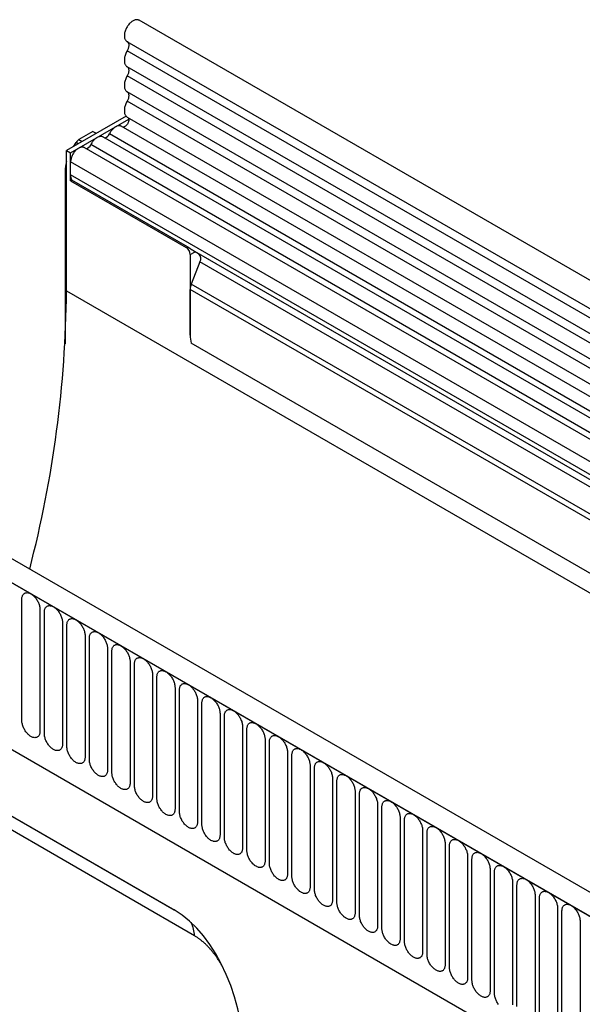
# Model space of a CAD drawing. Units: millimetres. Extents: x -910 to 964, y -458 to 849.
# Drawn here: x -828 to -730, y -21 to 150 of the extents above; entities that cross this region are included whole.
import ezdxf

# ---------------------------------------------------------------- set-up
doc = ezdxf.new("R2010")
doc.units = ezdxf.units.MM
doc.layers.add('132344', color=7, linetype='Continuous')

# ---------------------------------------------------------------- blocks, each defined once
blk = doc.blocks.new('1037928-M_004_ISO_view')
for p, q in [((535.69, -93.95), (-170, 313.44)), ((-172.13, 309.76), (533.57, -97.63)), ((533.62, -99.28), (-172.08, 308.11)), ((533.62, -102.05), (-172.08, 305.34)), ((533.62, -103.67), (-172.08, 303.72)), ((533.62, -106.44), (-172.08, 300.95)), ((533.62, -108.07), (-172.08, 299.32)), ((-172.27, 296.72), (-182.64, 290.73)), ((-181.93, 290.32), (-171.79, 296.17)), ((-172.06, 296.55), (533.63, -110.84)), ((-178.05, 294.04), (-180.48, 292.64)), ((-178.05, 294.04), (-177.46, 293.72)), ((532.18, -112.2), (-173.1, 294.95)), ((-181.35, 291.48), (-180.98, 292.11)), ((-180.62, 291.9), (-180.98, 292.11)), ((-180.48, 292.64), (-179.91, 292.31)), ((21.16, 179.07), (-176.33, 293.08)), ((22.33, 179.61), (-175.17, 293.62)), ((-182.64, 266.23), (-182.64, 290.73)), ((-182.64, 290.73), (-181.93, 290.32)), ((-181.93, 285.42), (-181.93, 290.32)), ((17.93, 177.21), (-179.57, 291.22)), ((19.1, 177.75), (-178.4, 291.76)), ((-181.93, 286.45), (-181.93, 288.72)), ((15.56, 174.71), (-181.93, 288.72)), ((-182.9, 287.1), (-182.9, 257.02)), ((-182.64, 286.95), (-182.9, 287.1)), ((15.56, 172.44), (-181.93, 286.45)), ((-181.93, 285.42), (-181.7, 285.56)), ((-181.93, 285.42), (-161.78, 273.79)), ((-161.54, 273.93), (-181.7, 285.56)), ((-161.78, 273.79), (-161.54, 273.93)), ((16.08, 171.29), (-160.65, 273.31)), ((-161.08, 272.56), (-160.21, 273.06)), ((-161.08, 272.56), (-161.08, 258.52)), ((-160.21, 273.06), (-159.55, 272.68)), ((17.09, 170.71), (-159.55, 272.68)), ((-159.38, 271.3), (-160.89, 267.41)), ((17.26, 169.33), (-159.38, 271.3)), ((-161.08, 258.52), (-161.08, 266.49)), ((502.9, -116.82), (-161.08, 266.49)), ((502.9, -115.78), (-160.89, 267.41)), ((-182.64, 266.23), (524.47, -141.97)), ((443.24, -147.32), (-262.45, 260.07)), ((441.03, -150.23), (-265.37, 257.56)), ((-265.02, 257.36), (440.67, -150.03)), ((502.74, -126), (-160.92, 257.12)), ((502.74, -126), (-160.92, 257.12)), ((-243.65, 215.9), (419.31, -166.82)), ((-243.65, 215.9), (419.31, -166.82)), ((-190.42, 191.23), (-190.42, 212.46)), ((-187.27, 210.64), (-187.27, 189.41)), ((-186.5, 188.97), (-186.5, 210.2)), ((-183.34, 208.37), (-183.34, 187.14)), ((-182.58, 186.7), (-182.58, 207.93)), ((-179.42, 206.11), (-179.42, 184.88)), ((-178.65, 184.43), (-178.65, 205.66)), ((-175.5, 203.84), (-175.5, 182.61)), ((-174.73, 182.17), (-174.73, 203.4)), ((-239.26, 201.76), (-163.86, 158.24)), ((-171.57, 201.58), (-171.57, 180.35)), ((-170.8, 179.9), (-170.8, 201.13)), ((-236.33, 200.07), (-163.77, 158.18)), ((-167.65, 199.31), (-167.65, 178.08)), ((-166.88, 177.64), (-166.88, 198.87)), ((-160.34, 153.73), (-234.68, 196.65)), ((-163.72, 197.05), (-163.72, 175.82)), ((-162.95, 175.37), (-162.95, 196.6)), ((-159.8, 194.78), (-159.8, 173.55)), ((-159.03, 173.11), (-159.03, 194.34)), ((-155.87, 192.51), (-155.87, 171.28)), ((-155.1, 170.84), (-155.1, 192.07)), ((-151.95, 190.25), (-151.95, 169.02)), ((-151.18, 168.58), (-151.18, 189.81)), ((-148.02, 187.98), (-148.02, 166.75)), ((-147.26, 166.31), (-147.26, 187.54)), ((-144.1, 185.72), (-144.1, 164.49)), ((-143.33, 164.04), (-143.33, 185.27)), ((-140.18, 183.45), (-140.18, 162.22)), ((-139.41, 161.78), (-139.41, 183.01)), ((-136.25, 181.19), (-136.25, 159.96)), ((-135.48, 159.51), (-135.48, 180.74)), ((-132.33, 178.92), (-132.33, 157.69)), ((-131.56, 157.25), (-131.56, 178.48)), ((-128.4, 176.66), (-128.4, 155.43)), ((-127.63, 154.98), (-127.63, 176.21)), ((-124.48, 174.39), (-124.48, 153.16)), ((-123.71, 152.72), (-123.71, 173.95)), ((-120.55, 172.12), (-120.55, 150.89)), ((-119.78, 150.45), (-119.78, 171.68)), ((-116.63, 169.86), (-116.63, 148.63)), ((-115.86, 148.19), (-115.86, 169.42)), ((-112.7, 167.59), (-112.7, 146.36)), ((-111.94, 145.92), (-111.94, 167.15)), ((-108.78, 165.33), (-108.78, 144.1)), ((-108.01, 143.65), (-108.01, 164.88)), ((-104.86, 163.06), (-104.86, 141.83)), ((-104.09, 141.39), (-104.09, 162.62)), ((-100.93, 160.8), (-100.93, 139.57)), ((-100.16, 139.12), (-100.16, 160.35)), ((-97.01, 158.53), (-97.01, 137.3)), ((-96.24, 136.86), (-96.24, 158.09)), ((-93.08, 156.27), (-93.08, 135.04))]:
    blk.add_line(p, q)
at = {"flags": 128}
for points in [[(-170, 313.44), (-170.07, 313.48), (-170.16, 313.51), (-170.26, 313.53), (-170.36, 313.54), (-170.47, 313.54), (-170.57, 313.52), (-170.69, 313.5), (-170.8, 313.46), (-170.91, 313.41), (-171.03, 313.35), (-171.15, 313.28), (-171.26, 313.2), (-171.38, 313.12), (-171.49, 313.02), (-171.6, 312.91), (-171.71, 312.8), (-171.81, 312.67), (-171.91, 312.55), (-172, 312.41), (-172.09, 312.27), (-172.17, 312.13), (-172.25, 311.98), (-172.32, 311.84), (-172.38, 311.69), (-172.43, 311.54), (-172.47, 311.39), (-172.51, 311.24), (-172.54, 311.09), (-172.55, 310.95), (-172.56, 310.81), (-172.56, 310.67), (-172.56, 310.54), (-172.54, 310.42), (-172.51, 310.31), (-172.48, 310.2), (-172.43, 310.1), (-172.38, 310.01), (-172.32, 309.93), (-172.25, 309.86), (-172.18, 309.8), (-172.13, 309.76)], [(-172.06, 309.72), (-172.03, 309.71), (-171.98, 309.65), (-171.93, 309.59), (-171.88, 309.52), (-171.85, 309.44), (-171.82, 309.36), (-171.8, 309.26), (-171.79, 309.16), (-171.79, 309.05), (-171.8, 308.94), (-171.81, 308.82), (-171.84, 308.71), (-171.87, 308.59), (-171.91, 308.46), (-171.96, 308.34), (-172.01, 308.22), (-172.08, 308.11)], [(-172.08, 308.11), (-172.16, 307.95), (-172.24, 307.79), (-172.31, 307.63), (-172.37, 307.47), (-172.43, 307.3), (-172.47, 307.14), (-172.51, 306.98), (-172.54, 306.82), (-172.55, 306.67), (-172.56, 306.51), (-172.56, 306.37), (-172.55, 306.23), (-172.54, 306.09), (-172.51, 305.97), (-172.47, 305.85), (-172.43, 305.74), (-172.37, 305.64), (-172.31, 305.55), (-172.24, 305.47), (-172.16, 305.4), (-172.08, 305.34)], [(-172.08, 305.34), (-172.01, 305.29), (-171.95, 305.24), (-171.9, 305.17), (-171.86, 305.09), (-171.83, 305), (-171.81, 304.91), (-171.79, 304.8), (-171.79, 304.69), (-171.79, 304.58), (-171.81, 304.46), (-171.83, 304.34), (-171.86, 304.21), (-171.9, 304.09), (-171.95, 303.96), (-172.01, 303.84), (-172.08, 303.72)], [(-172.08, 303.72), (-172.16, 303.56), (-172.24, 303.4), (-172.31, 303.24), (-172.37, 303.07), (-172.43, 302.91), (-172.47, 302.75), (-172.51, 302.59), (-172.54, 302.43), (-172.55, 302.27), (-172.56, 302.12), (-172.56, 301.98), (-172.55, 301.84), (-172.54, 301.7), (-172.51, 301.58), (-172.47, 301.46), (-172.43, 301.35), (-172.37, 301.25), (-172.31, 301.16), (-172.24, 301.07), (-172.16, 301.01), (-172.08, 300.95)], [(-172.08, 300.95), (-172.01, 300.9), (-171.95, 300.84), (-171.9, 300.77), (-171.86, 300.7), (-171.83, 300.61), (-171.81, 300.51), (-171.79, 300.41), (-171.79, 300.3), (-171.79, 300.19), (-171.81, 300.07), (-171.83, 299.94), (-171.86, 299.82), (-171.9, 299.69), (-171.95, 299.57), (-172.01, 299.44), (-172.08, 299.32)], [(-172.08, 299.32), (-172.16, 299.17), (-172.24, 299.01), (-172.31, 298.85), (-172.37, 298.69), (-172.42, 298.53), (-172.47, 298.37), (-172.51, 298.21), (-172.53, 298.05), (-172.55, 297.9), (-172.56, 297.75), (-172.56, 297.6), (-172.56, 297.46), (-172.54, 297.33), (-172.51, 297.2), (-172.48, 297.08), (-172.44, 296.97), (-172.38, 296.87), (-172.32, 296.78), (-172.26, 296.7), (-172.18, 296.63), (-172.1, 296.57), (-172.06, 296.55)], [(-171.95, 296.48), (-171.91, 296.44), (-171.87, 296.39), (-171.84, 296.33), (-171.81, 296.26), (-171.8, 296.18), (-171.79, 296.09), (-171.79, 296), (-171.8, 295.91), (-171.82, 295.81), (-171.85, 295.71), (-171.88, 295.61), (-171.93, 295.51), (-171.98, 295.41), (-172.03, 295.32), (-172.09, 295.23), (-172.16, 295.15), (-172.23, 295.07), (-172.31, 295), (-172.38, 294.94), (-172.46, 294.89), (-172.54, 294.85), (-172.61, 294.82), (-172.69, 294.8), (-172.76, 294.8), (-172.83, 294.8), (-172.85, 294.8)], [(-173.1, 294.95), (-173.15, 294.98), (-173.24, 295.01), (-173.33, 295.03), (-173.43, 295.04), (-173.53, 295.04), (-173.64, 295.03), (-173.75, 295), (-173.86, 294.96), (-173.97, 294.91), (-174.08, 294.85), (-174.2, 294.78), (-174.31, 294.7), (-174.42, 294.61), (-174.53, 294.51), (-174.63, 294.4), (-174.74, 294.29), (-174.83, 294.17), (-174.93, 294.04), (-175.01, 293.9), (-175.09, 293.77), (-175.17, 293.62)], [(-176.33, 293.08), (-176.39, 293.11), (-176.47, 293.14), (-176.57, 293.17), (-176.66, 293.18), (-176.77, 293.17), (-176.87, 293.16), (-176.98, 293.13), (-177.09, 293.1), (-177.2, 293.05), (-177.32, 292.99), (-177.43, 292.92), (-177.54, 292.84), (-177.65, 292.75), (-177.76, 292.65), (-177.87, 292.54), (-177.97, 292.42), (-178.07, 292.3), (-178.16, 292.17), (-178.24, 292.04), (-178.33, 291.9), (-178.4, 291.76)], [(-179.57, 291.22), (-179.61, 291.24), (-179.7, 291.28), (-179.79, 291.3), (-179.88, 291.31), (-179.98, 291.31), (-180.08, 291.3), (-180.19, 291.27), (-180.3, 291.24), (-180.41, 291.19), (-180.52, 291.14), (-180.63, 291.07), (-180.74, 291), (-180.85, 290.91), (-180.95, 290.82), (-181.06, 290.71), (-181.16, 290.6), (-181.26, 290.49), (-181.35, 290.37), (-181.44, 290.24), (-181.52, 290.1), (-181.59, 289.97), (-181.66, 289.83), (-181.72, 289.69), (-181.78, 289.54), (-181.83, 289.4), (-181.86, 289.26), (-181.9, 289.12), (-181.92, 288.98), (-181.93, 288.85), (-181.93, 288.72)], [(-190.42, 212.46), (-190.42, 212.59), (-190.41, 212.72), (-190.39, 212.84), (-190.35, 212.96), (-190.32, 213.06), (-190.27, 213.16), (-190.21, 213.25), (-190.15, 213.33), (-190.08, 213.4), (-190, 213.46), (-189.92, 213.51), (-189.83, 213.54), (-189.74, 213.57), (-189.64, 213.58), (-189.53, 213.59), (-189.42, 213.58), (-189.31, 213.56), (-189.2, 213.53), (-189.08, 213.49), (-188.96, 213.44), (-188.85, 213.37), (-188.73, 213.3), (-188.61, 213.22), (-188.5, 213.12), (-188.38, 213.02), (-188.27, 212.91), (-188.16, 212.8), (-188.06, 212.67), (-187.96, 212.54), (-187.86, 212.41), (-187.77, 212.27), (-187.69, 212.12), (-187.61, 211.97), (-187.54, 211.82), (-187.48, 211.67), (-187.42, 211.52), (-187.38, 211.37), (-187.34, 211.22), (-187.31, 211.07), (-187.29, 210.92), (-187.27, 210.78), (-187.27, 210.64)], [(-186.5, 210.2), (-186.5, 210.33), (-186.48, 210.46), (-186.46, 210.58), (-186.43, 210.69), (-186.39, 210.8), (-186.34, 210.9), (-186.29, 210.98), (-186.23, 211.06), (-186.16, 211.13), (-186.08, 211.19), (-186, 211.24), (-185.91, 211.28), (-185.81, 211.3), (-185.71, 211.32), (-185.61, 211.32), (-185.5, 211.31), (-185.39, 211.29), (-185.27, 211.26), (-185.16, 211.22), (-185.04, 211.17), (-184.92, 211.11), (-184.8, 211.03), (-184.69, 210.95), (-184.57, 210.86), (-184.46, 210.76), (-184.35, 210.65), (-184.24, 210.53), (-184.13, 210.41), (-184.03, 210.28), (-183.94, 210.14), (-183.85, 210), (-183.77, 209.86), (-183.69, 209.71), (-183.62, 209.56), (-183.56, 209.41), (-183.5, 209.25), (-183.45, 209.1), (-183.41, 208.95), (-183.38, 208.8), (-183.36, 208.65), (-183.35, 208.51), (-183.34, 208.37)], [(-182.58, 207.93), (-182.57, 208.06), (-182.56, 208.19), (-182.54, 208.31), (-182.51, 208.43), (-182.47, 208.53), (-182.42, 208.63), (-182.36, 208.72), (-182.3, 208.8), (-182.23, 208.87), (-182.15, 208.93), (-182.07, 208.97), (-181.98, 209.01), (-181.89, 209.04), (-181.79, 209.05), (-181.68, 209.06), (-181.57, 209.05), (-181.46, 209.03), (-181.35, 209), (-181.23, 208.96), (-181.12, 208.9), (-181, 208.84), (-180.88, 208.77), (-180.76, 208.68), (-180.65, 208.59), (-180.53, 208.49), (-180.42, 208.38), (-180.31, 208.27), (-180.21, 208.14), (-180.11, 208.01), (-180.01, 207.88), (-179.92, 207.73), (-179.84, 207.59), (-179.76, 207.44), (-179.69, 207.29), (-179.63, 207.14), (-179.58, 206.99), (-179.53, 206.84), (-179.49, 206.69), (-179.46, 206.54), (-179.44, 206.39), (-179.42, 206.25), (-179.42, 206.11)], [(-178.65, 205.66), (-178.65, 205.8), (-178.63, 205.93), (-178.61, 206.05), (-178.58, 206.16), (-178.54, 206.27), (-178.5, 206.36), (-178.44, 206.45), (-178.38, 206.53), (-178.31, 206.6), (-178.23, 206.66), (-178.15, 206.71), (-178.06, 206.75), (-177.96, 206.77), (-177.86, 206.79), (-177.76, 206.79), (-177.65, 206.78), (-177.54, 206.76), (-177.42, 206.73), (-177.31, 206.69), (-177.19, 206.64), (-177.07, 206.58), (-176.96, 206.5), (-176.84, 206.42), (-176.72, 206.33), (-176.61, 206.23), (-176.5, 206.12), (-176.39, 206), (-176.28, 205.88), (-176.18, 205.75), (-176.09, 205.61), (-176, 205.47), (-175.92, 205.32), (-175.84, 205.18), (-175.77, 205.03), (-175.71, 204.88), (-175.65, 204.72), (-175.6, 204.57), (-175.57, 204.42), (-175.53, 204.27), (-175.51, 204.12), (-175.5, 203.98), (-175.5, 203.84)], [(-174.73, 203.4), (-174.72, 203.53), (-174.71, 203.66), (-174.69, 203.78), (-174.66, 203.9), (-174.62, 204), (-174.57, 204.1), (-174.52, 204.19), (-174.45, 204.27), (-174.38, 204.34), (-174.31, 204.4), (-174.22, 204.44), (-174.13, 204.48), (-174.04, 204.51), (-173.94, 204.52), (-173.83, 204.52), (-173.73, 204.52), (-173.61, 204.5), (-173.5, 204.47), (-173.38, 204.43), (-173.27, 204.37), (-173.15, 204.31), (-173.03, 204.24), (-172.91, 204.15), (-172.8, 204.06), (-172.68, 203.96), (-172.57, 203.85), (-172.46, 203.73), (-172.36, 203.61), (-172.26, 203.48), (-172.16, 203.34), (-172.08, 203.2), (-171.99, 203.06), (-171.91, 202.91), (-171.84, 202.76), (-171.78, 202.61), (-171.73, 202.46), (-171.68, 202.31), (-171.64, 202.15), (-171.61, 202), (-171.59, 201.86), (-171.57, 201.72), (-171.57, 201.58)], [(-170.8, 201.13), (-170.8, 201.27), (-170.79, 201.39), (-170.76, 201.52), (-170.73, 201.63), (-170.69, 201.74), (-170.65, 201.83), (-170.59, 201.92), (-170.53, 202), (-170.46, 202.07), (-170.38, 202.13), (-170.3, 202.18), (-170.21, 202.21), (-170.11, 202.24), (-170.01, 202.26), (-169.91, 202.26), (-169.8, 202.25), (-169.69, 202.23), (-169.58, 202.2), (-169.46, 202.16), (-169.34, 202.11), (-169.22, 202.04), (-169.11, 201.97), (-168.99, 201.89), (-168.87, 201.8), (-168.76, 201.69), (-168.65, 201.59), (-168.54, 201.47), (-168.44, 201.34), (-168.34, 201.21), (-168.24, 201.08), (-168.15, 200.94), (-168.07, 200.79), (-167.99, 200.65), (-167.92, 200.5), (-167.86, 200.34), (-167.8, 200.19), (-167.76, 200.04), (-167.72, 199.89), (-167.69, 199.74), (-167.66, 199.59), (-167.65, 199.45), (-167.65, 199.31)], [(-166.88, 198.87), (-166.87, 199), (-166.86, 199.13), (-166.84, 199.25), (-166.81, 199.36), (-166.77, 199.47), (-166.72, 199.57), (-166.67, 199.66), (-166.6, 199.74), (-166.53, 199.81), (-166.46, 199.86), (-166.37, 199.91), (-166.28, 199.95), (-166.19, 199.98), (-166.09, 199.99), (-165.98, 199.99), (-165.88, 199.99), (-165.77, 199.97), (-165.65, 199.94), (-165.54, 199.89), (-165.42, 199.84), (-165.3, 199.78), (-165.18, 199.71), (-165.06, 199.62), (-164.95, 199.53), (-164.83, 199.43), (-164.72, 199.32), (-164.62, 199.2), (-164.51, 199.08), (-164.41, 198.95), (-164.32, 198.81), (-164.23, 198.67), (-164.14, 198.53), (-164.07, 198.38), (-164, 198.23), (-163.93, 198.08), (-163.88, 197.93), (-163.83, 197.77), (-163.79, 197.62), (-163.76, 197.47), (-163.74, 197.33), (-163.73, 197.18), (-163.72, 197.05)], [(-162.95, 196.6), (-162.95, 196.74), (-162.94, 196.86), (-162.91, 196.98), (-162.88, 197.1), (-162.84, 197.2), (-162.8, 197.3), (-162.74, 197.39), (-162.68, 197.47), (-162.61, 197.54), (-162.53, 197.6), (-162.45, 197.65), (-162.36, 197.68), (-162.26, 197.71), (-162.16, 197.72), (-162.06, 197.73), (-161.95, 197.72), (-161.84, 197.7), (-161.73, 197.67), (-161.61, 197.63), (-161.49, 197.58), (-161.38, 197.51), (-161.26, 197.44), (-161.14, 197.36), (-161.02, 197.27), (-160.91, 197.16), (-160.8, 197.05), (-160.69, 196.94), (-160.59, 196.81), (-160.49, 196.68), (-160.39, 196.55), (-160.3, 196.41), (-160.22, 196.26), (-160.14, 196.11), (-160.07, 195.96), (-160.01, 195.81), (-159.95, 195.66), (-159.91, 195.51), (-159.87, 195.36), (-159.84, 195.21), (-159.81, 195.06), (-159.8, 194.92), (-159.8, 194.78)], [(-159.03, 194.34), (-159.02, 194.47), (-159.01, 194.6), (-158.99, 194.72), (-158.96, 194.83), (-158.92, 194.94), (-158.87, 195.04), (-158.82, 195.13), (-158.76, 195.2), (-158.69, 195.27), (-158.61, 195.33), (-158.52, 195.38), (-158.44, 195.42), (-158.34, 195.44), (-158.24, 195.46), (-158.14, 195.46), (-158.03, 195.45), (-157.92, 195.44), (-157.8, 195.4), (-157.69, 195.36), (-157.57, 195.31), (-157.45, 195.25), (-157.33, 195.17), (-157.22, 195.09), (-157.1, 195), (-156.99, 194.9), (-156.87, 194.79), (-156.77, 194.67), (-156.66, 194.55), (-156.56, 194.42), (-156.47, 194.28), (-156.38, 194.14), (-156.29, 194), (-156.22, 193.85), (-156.15, 193.7), (-156.08, 193.55), (-156.03, 193.4), (-155.98, 193.24), (-155.94, 193.09), (-155.91, 192.94), (-155.89, 192.8), (-155.88, 192.65), (-155.87, 192.51)], [(-155.1, 192.07), (-155.1, 192.2), (-155.09, 192.33), (-155.07, 192.45), (-155.03, 192.57), (-155, 192.67), (-154.95, 192.77), (-154.89, 192.86), (-154.83, 192.94), (-154.76, 193.01), (-154.68, 193.07), (-154.6, 193.12), (-154.51, 193.15), (-154.42, 193.18), (-154.32, 193.19), (-154.21, 193.2), (-154.1, 193.19), (-153.99, 193.17), (-153.88, 193.14), (-153.76, 193.1), (-153.64, 193.05), (-153.53, 192.98), (-153.41, 192.91), (-153.29, 192.83), (-153.18, 192.73), (-153.06, 192.63), (-152.95, 192.52), (-152.84, 192.41), (-152.74, 192.28), (-152.64, 192.15), (-152.54, 192.02), (-152.45, 191.88), (-152.37, 191.73), (-152.29, 191.58), (-152.22, 191.43), (-152.16, 191.28), (-152.1, 191.13), (-152.06, 190.98), (-152.02, 190.83), (-151.99, 190.68), (-151.97, 190.53), (-151.95, 190.39), (-151.95, 190.25)], [(-187.27, 189.41), (-187.27, 189.27), (-187.29, 189.15), (-187.31, 189.03), (-187.34, 188.91), (-187.38, 188.81), (-187.42, 188.71), (-187.48, 188.62), (-187.54, 188.54), (-187.61, 188.47), (-187.69, 188.41), (-187.77, 188.36), (-187.86, 188.33), (-187.96, 188.3), (-188.06, 188.29), (-188.16, 188.28), (-188.27, 188.29), (-188.38, 188.31), (-188.5, 188.34), (-188.61, 188.38), (-188.73, 188.43), (-188.85, 188.5), (-188.96, 188.57), (-189.08, 188.65), (-189.2, 188.75), (-189.31, 188.85), (-189.42, 188.96), (-189.53, 189.07), (-189.64, 189.2), (-189.74, 189.33), (-189.83, 189.46), (-189.92, 189.6), (-190, 189.75), (-190.08, 189.9), (-190.15, 190.05), (-190.21, 190.2), (-190.27, 190.35), (-190.32, 190.5), (-190.35, 190.65), (-190.39, 190.8), (-190.41, 190.95), (-190.42, 191.09), (-190.42, 191.23)], [(-151.18, 189.81), (-151.18, 189.94), (-151.16, 190.07), (-151.14, 190.19), (-151.11, 190.3), (-151.07, 190.41), (-151.02, 190.51), (-150.97, 190.59), (-150.91, 190.67), (-150.84, 190.74), (-150.76, 190.8), (-150.68, 190.85), (-150.59, 190.89), (-150.49, 190.91), (-150.39, 190.93), (-150.29, 190.93), (-150.18, 190.92), (-150.07, 190.9), (-149.95, 190.87), (-149.84, 190.83), (-149.72, 190.78), (-149.6, 190.72), (-149.48, 190.64), (-149.37, 190.56), (-149.25, 190.47), (-149.14, 190.37), (-149.03, 190.26), (-148.92, 190.14), (-148.81, 190.02), (-148.71, 189.89), (-148.62, 189.75), (-148.53, 189.61), (-148.45, 189.47), (-148.37, 189.32), (-148.3, 189.17), (-148.24, 189.02), (-148.18, 188.86), (-148.13, 188.71), (-148.09, 188.56), (-148.06, 188.41), (-148.04, 188.26), (-148.03, 188.12), (-148.02, 187.98)], [(-183.34, 187.14), (-183.35, 187.01), (-183.36, 186.88), (-183.38, 186.76), (-183.41, 186.65), (-183.45, 186.54), (-183.5, 186.44), (-183.56, 186.35), (-183.62, 186.27), (-183.69, 186.21), (-183.77, 186.15), (-183.85, 186.1), (-183.94, 186.06), (-184.03, 186.03), (-184.13, 186.02), (-184.24, 186.02), (-184.35, 186.02), (-184.46, 186.04), (-184.57, 186.07), (-184.69, 186.12), (-184.8, 186.17), (-184.92, 186.23), (-185.04, 186.3), (-185.16, 186.39), (-185.27, 186.48), (-185.39, 186.58), (-185.5, 186.69), (-185.61, 186.81), (-185.71, 186.93), (-185.81, 187.06), (-185.91, 187.2), (-186, 187.34), (-186.08, 187.48), (-186.16, 187.63), (-186.23, 187.78), (-186.29, 187.93), (-186.34, 188.08), (-186.39, 188.24), (-186.43, 188.39), (-186.46, 188.54), (-186.48, 188.68), (-186.5, 188.83), (-186.5, 188.97)], [(-147.26, 187.54), (-147.25, 187.67), (-147.24, 187.8), (-147.22, 187.92), (-147.19, 188.04), (-147.15, 188.14), (-147.1, 188.24), (-147.04, 188.33), (-146.98, 188.41), (-146.91, 188.48), (-146.83, 188.54), (-146.75, 188.58), (-146.66, 188.62), (-146.57, 188.65), (-146.47, 188.66), (-146.36, 188.67), (-146.25, 188.66), (-146.14, 188.64), (-146.03, 188.61), (-145.91, 188.57), (-145.8, 188.51), (-145.68, 188.45), (-145.56, 188.38), (-145.44, 188.3), (-145.33, 188.2), (-145.21, 188.1), (-145.1, 187.99), (-144.99, 187.88), (-144.89, 187.75), (-144.79, 187.62), (-144.69, 187.49), (-144.6, 187.35), (-144.52, 187.2), (-144.44, 187.05), (-144.37, 186.9), (-144.31, 186.75), (-144.26, 186.6), (-144.21, 186.45), (-144.17, 186.3), (-144.14, 186.15), (-144.12, 186), (-144.1, 185.86), (-144.1, 185.72)], [(-179.42, 184.88), (-179.42, 184.74), (-179.44, 184.62), (-179.46, 184.49), (-179.49, 184.38), (-179.53, 184.27), (-179.58, 184.18), (-179.63, 184.09), (-179.69, 184.01), (-179.76, 183.94), (-179.84, 183.88), (-179.92, 183.83), (-180.01, 183.8), (-180.11, 183.77), (-180.21, 183.75), (-180.31, 183.75), (-180.42, 183.76), (-180.53, 183.78), (-180.65, 183.81), (-180.76, 183.85), (-180.88, 183.9), (-181, 183.97), (-181.12, 184.04), (-181.23, 184.12), (-181.35, 184.21), (-181.46, 184.32), (-181.57, 184.42), (-181.68, 184.54), (-181.79, 184.67), (-181.89, 184.8), (-181.98, 184.93), (-182.07, 185.07), (-182.15, 185.22), (-182.23, 185.36), (-182.3, 185.51), (-182.36, 185.67), (-182.42, 185.82), (-182.47, 185.97), (-182.51, 186.12), (-182.54, 186.27), (-182.56, 186.42), (-182.57, 186.56), (-182.58, 186.7)], [(-143.33, 185.27), (-143.33, 185.41), (-143.31, 185.54), (-143.29, 185.66), (-143.26, 185.77), (-143.22, 185.88), (-143.18, 185.97), (-143.12, 186.06), (-143.06, 186.14), (-142.99, 186.21), (-142.91, 186.27), (-142.83, 186.32), (-142.74, 186.36), (-142.64, 186.38), (-142.54, 186.4), (-142.44, 186.4), (-142.33, 186.39), (-142.22, 186.37), (-142.1, 186.34), (-141.99, 186.3), (-141.87, 186.25), (-141.75, 186.19), (-141.64, 186.11), (-141.52, 186.03), (-141.4, 185.94), (-141.29, 185.84), (-141.18, 185.73), (-141.07, 185.61), (-140.96, 185.49), (-140.86, 185.36), (-140.77, 185.22), (-140.68, 185.08), (-140.6, 184.93), (-140.52, 184.79), (-140.45, 184.64), (-140.39, 184.49), (-140.33, 184.33), (-140.28, 184.18), (-140.25, 184.03), (-140.21, 183.88), (-140.19, 183.73), (-140.18, 183.59), (-140.18, 183.45)], [(-175.5, 182.61), (-175.5, 182.48), (-175.51, 182.35), (-175.53, 182.23), (-175.57, 182.12), (-175.6, 182.01), (-175.65, 181.91), (-175.71, 181.82), (-175.77, 181.74), (-175.84, 181.67), (-175.92, 181.62), (-176, 181.57), (-176.09, 181.53), (-176.18, 181.5), (-176.28, 181.49), (-176.39, 181.49), (-176.5, 181.49), (-176.61, 181.51), (-176.72, 181.54), (-176.84, 181.58), (-176.96, 181.64), (-177.07, 181.7), (-177.19, 181.77), (-177.31, 181.86), (-177.42, 181.95), (-177.54, 182.05), (-177.65, 182.16), (-177.76, 182.28), (-177.86, 182.4), (-177.96, 182.53), (-178.06, 182.67), (-178.15, 182.81), (-178.23, 182.95), (-178.31, 183.1), (-178.38, 183.25), (-178.44, 183.4), (-178.5, 183.55), (-178.54, 183.71), (-178.58, 183.86), (-178.61, 184.01), (-178.63, 184.15), (-178.65, 184.3), (-178.65, 184.43)], [(-139.41, 183.01), (-139.4, 183.14), (-139.39, 183.27), (-139.37, 183.39), (-139.34, 183.51), (-139.3, 183.61), (-139.25, 183.71), (-139.2, 183.8), (-139.13, 183.88), (-139.06, 183.95), (-138.99, 184.01), (-138.9, 184.05), (-138.81, 184.09), (-138.72, 184.12), (-138.62, 184.13), (-138.51, 184.14), (-138.41, 184.13), (-138.29, 184.11), (-138.18, 184.08), (-138.06, 184.04), (-137.95, 183.98), (-137.83, 183.92), (-137.71, 183.85), (-137.59, 183.76), (-137.48, 183.67), (-137.36, 183.57), (-137.25, 183.46), (-137.14, 183.34), (-137.04, 183.22), (-136.94, 183.09), (-136.84, 182.95), (-136.76, 182.81), (-136.67, 182.67), (-136.59, 182.52), (-136.52, 182.37), (-136.46, 182.22), (-136.41, 182.07), (-136.36, 181.92), (-136.32, 181.76), (-136.29, 181.61), (-136.27, 181.47), (-136.26, 181.33), (-136.25, 181.19)], [(-171.57, 180.35), (-171.57, 180.21), (-171.59, 180.08), (-171.61, 179.96), (-171.64, 179.85), (-171.68, 179.74), (-171.73, 179.65), (-171.78, 179.56), (-171.84, 179.48), (-171.91, 179.41), (-171.99, 179.35), (-172.08, 179.3), (-172.16, 179.26), (-172.26, 179.24), (-172.36, 179.22), (-172.46, 179.22), (-172.57, 179.23), (-172.68, 179.25), (-172.8, 179.28), (-172.91, 179.32), (-173.03, 179.37), (-173.15, 179.43), (-173.27, 179.51), (-173.38, 179.59), (-173.5, 179.68), (-173.61, 179.78), (-173.73, 179.89), (-173.83, 180.01), (-173.94, 180.13), (-174.04, 180.26), (-174.13, 180.4), (-174.22, 180.54), (-174.31, 180.69), (-174.38, 180.83), (-174.45, 180.98), (-174.52, 181.14), (-174.57, 181.29), (-174.62, 181.44), (-174.66, 181.59), (-174.69, 181.74), (-174.71, 181.89), (-174.72, 182.03), (-174.73, 182.17)], [(-135.48, 180.74), (-135.48, 180.88), (-135.47, 181), (-135.44, 181.13), (-135.41, 181.24), (-135.37, 181.35), (-135.33, 181.44), (-135.27, 181.53), (-135.21, 181.61), (-135.14, 181.68), (-135.06, 181.74), (-134.98, 181.79), (-134.89, 181.83), (-134.79, 181.85), (-134.69, 181.87), (-134.59, 181.87), (-134.48, 181.86), (-134.37, 181.84), (-134.26, 181.81), (-134.14, 181.77), (-134.02, 181.72), (-133.9, 181.65), (-133.79, 181.58), (-133.67, 181.5), (-133.55, 181.41), (-133.44, 181.31), (-133.33, 181.2), (-133.22, 181.08), (-133.12, 180.95), (-133.02, 180.82), (-132.92, 180.69), (-132.83, 180.55), (-132.75, 180.4), (-132.67, 180.26), (-132.6, 180.11), (-132.54, 179.95), (-132.48, 179.8), (-132.44, 179.65), (-132.4, 179.5), (-132.37, 179.35), (-132.34, 179.2), (-132.33, 179.06), (-132.33, 178.92)], [(-167.65, 178.08), (-167.65, 177.95), (-167.66, 177.82), (-167.69, 177.7), (-167.72, 177.58), (-167.76, 177.48), (-167.8, 177.38), (-167.86, 177.29), (-167.92, 177.21), (-167.99, 177.14), (-168.07, 177.08), (-168.15, 177.04), (-168.24, 177), (-168.34, 176.97), (-168.44, 176.96), (-168.54, 176.95), (-168.65, 176.96), (-168.76, 176.98), (-168.87, 177.01), (-168.99, 177.05), (-169.11, 177.11), (-169.22, 177.17), (-169.34, 177.24), (-169.46, 177.33), (-169.58, 177.42), (-169.69, 177.52), (-169.8, 177.63), (-169.91, 177.75), (-170.01, 177.87), (-170.11, 178), (-170.21, 178.14), (-170.3, 178.28), (-170.38, 178.42), (-170.46, 178.57), (-170.53, 178.72), (-170.59, 178.87), (-170.65, 179.02), (-170.69, 179.17), (-170.73, 179.33), (-170.76, 179.47), (-170.79, 179.62), (-170.8, 179.76), (-170.8, 179.9)], [(-131.56, 178.48), (-131.55, 178.61), (-131.54, 178.74), (-131.52, 178.86), (-131.49, 178.97), (-131.45, 179.08), (-131.4, 179.18), (-131.35, 179.27), (-131.28, 179.35), (-131.21, 179.42), (-131.14, 179.47), (-131.05, 179.52), (-130.96, 179.56), (-130.87, 179.59), (-130.77, 179.6), (-130.66, 179.6), (-130.56, 179.6), (-130.45, 179.58), (-130.33, 179.55), (-130.22, 179.5), (-130.1, 179.45), (-129.98, 179.39), (-129.86, 179.32), (-129.74, 179.23), (-129.63, 179.14), (-129.51, 179.04), (-129.4, 178.93), (-129.3, 178.81), (-129.19, 178.69), (-129.09, 178.56), (-129, 178.42), (-128.91, 178.28), (-128.82, 178.14), (-128.75, 177.99), (-128.68, 177.84), (-128.61, 177.69), (-128.56, 177.54), (-128.51, 177.38), (-128.47, 177.23), (-128.44, 177.08), (-128.42, 176.94), (-128.41, 176.79), (-128.4, 176.66)], [(-163.72, 175.82), (-163.73, 175.68), (-163.74, 175.55), (-163.76, 175.43), (-163.79, 175.32), (-163.83, 175.21), (-163.88, 175.11), (-163.93, 175.03), (-164, 174.95), (-164.07, 174.88), (-164.14, 174.82), (-164.23, 174.77), (-164.32, 174.73), (-164.41, 174.71), (-164.51, 174.69), (-164.62, 174.69), (-164.72, 174.7), (-164.83, 174.72), (-164.95, 174.75), (-165.06, 174.79), (-165.18, 174.84), (-165.3, 174.9), (-165.42, 174.98), (-165.54, 175.06), (-165.65, 175.15), (-165.77, 175.25), (-165.88, 175.36), (-165.98, 175.48), (-166.09, 175.6), (-166.19, 175.73), (-166.28, 175.87), (-166.37, 176.01), (-166.46, 176.15), (-166.53, 176.3), (-166.6, 176.45), (-166.67, 176.6), (-166.72, 176.76), (-166.77, 176.91), (-166.81, 177.06), (-166.84, 177.21), (-166.86, 177.36), (-166.87, 177.5), (-166.88, 177.64)], [(-127.63, 176.21), (-127.63, 176.35), (-127.62, 176.47), (-127.59, 176.59), (-127.56, 176.71), (-127.52, 176.82), (-127.48, 176.91), (-127.42, 177), (-127.36, 177.08), (-127.29, 177.15), (-127.21, 177.21), (-127.13, 177.26), (-127.04, 177.29), (-126.94, 177.32), (-126.84, 177.34), (-126.74, 177.34), (-126.63, 177.33), (-126.52, 177.31), (-126.41, 177.28), (-126.29, 177.24), (-126.17, 177.19), (-126.06, 177.12), (-125.94, 177.05), (-125.82, 176.97), (-125.7, 176.88), (-125.59, 176.77), (-125.48, 176.66), (-125.37, 176.55), (-125.27, 176.42), (-125.17, 176.29), (-125.07, 176.16), (-124.98, 176.02), (-124.9, 175.87), (-124.82, 175.73), (-124.75, 175.57), (-124.69, 175.42), (-124.63, 175.27), (-124.59, 175.12), (-124.55, 174.97), (-124.52, 174.82), (-124.49, 174.67), (-124.48, 174.53), (-124.48, 174.39)], [(-159.8, 173.55), (-159.8, 173.42), (-159.81, 173.29), (-159.84, 173.17), (-159.87, 173.05), (-159.91, 172.95), (-159.95, 172.85), (-160.01, 172.76), (-160.07, 172.68), (-160.14, 172.61), (-160.22, 172.55), (-160.3, 172.51), (-160.39, 172.47), (-160.49, 172.44), (-160.59, 172.43), (-160.69, 172.42), (-160.8, 172.43), (-160.91, 172.45), (-161.02, 172.48), (-161.14, 172.52), (-161.26, 172.58), (-161.38, 172.64), (-161.49, 172.71), (-161.61, 172.79), (-161.73, 172.89), (-161.84, 172.99), (-161.95, 173.1), (-162.06, 173.21), (-162.16, 173.34), (-162.26, 173.47), (-162.36, 173.6), (-162.45, 173.74), (-162.53, 173.89), (-162.61, 174.04), (-162.68, 174.19), (-162.74, 174.34), (-162.8, 174.49), (-162.84, 174.64), (-162.88, 174.79), (-162.91, 174.94), (-162.94, 175.09), (-162.95, 175.23), (-162.95, 175.37)], [(-123.71, 173.95), (-123.71, 174.08), (-123.69, 174.21), (-123.67, 174.33), (-123.64, 174.44), (-123.6, 174.55), (-123.55, 174.65), (-123.5, 174.74), (-123.44, 174.82), (-123.37, 174.88), (-123.29, 174.94), (-123.2, 174.99), (-123.12, 175.03), (-123.02, 175.05), (-122.92, 175.07), (-122.82, 175.07), (-122.71, 175.07), (-122.6, 175.05), (-122.48, 175.02), (-122.37, 174.97), (-122.25, 174.92), (-122.13, 174.86), (-122.01, 174.78), (-121.9, 174.7), (-121.78, 174.61), (-121.67, 174.51), (-121.55, 174.4), (-121.45, 174.28), (-121.34, 174.16), (-121.24, 174.03), (-121.15, 173.89), (-121.06, 173.75), (-120.97, 173.61), (-120.9, 173.46), (-120.83, 173.31), (-120.76, 173.16), (-120.71, 173.01), (-120.66, 172.85), (-120.62, 172.7), (-120.59, 172.55), (-120.57, 172.41), (-120.56, 172.26), (-120.55, 172.12)], [(-155.87, 171.28), (-155.88, 171.15), (-155.89, 171.02), (-155.91, 170.9), (-155.94, 170.79), (-155.98, 170.68), (-156.03, 170.58), (-156.08, 170.49), (-156.15, 170.42), (-156.22, 170.35), (-156.29, 170.29), (-156.38, 170.24), (-156.47, 170.2), (-156.56, 170.18), (-156.66, 170.16), (-156.77, 170.16), (-156.87, 170.17), (-156.99, 170.19), (-157.1, 170.22), (-157.22, 170.26), (-157.33, 170.31), (-157.45, 170.37), (-157.57, 170.45), (-157.69, 170.53), (-157.8, 170.62), (-157.92, 170.72), (-158.03, 170.83), (-158.14, 170.95), (-158.24, 171.07), (-158.34, 171.2), (-158.44, 171.34), (-158.52, 171.48), (-158.61, 171.62), (-158.69, 171.77), (-158.76, 171.92), (-158.82, 172.07), (-158.87, 172.23), (-158.92, 172.38), (-158.96, 172.53), (-158.99, 172.68), (-159.01, 172.82), (-159.02, 172.97), (-159.03, 173.11)], [(-119.78, 171.68), (-119.78, 171.81), (-119.77, 171.94), (-119.75, 172.06), (-119.71, 172.18), (-119.68, 172.28), (-119.63, 172.38), (-119.57, 172.47), (-119.51, 172.55), (-119.44, 172.62), (-119.36, 172.68), (-119.28, 172.73), (-119.19, 172.76), (-119.1, 172.79), (-119, 172.8), (-118.89, 172.81), (-118.78, 172.8), (-118.67, 172.78), (-118.56, 172.75), (-118.44, 172.71), (-118.32, 172.66), (-118.21, 172.59), (-118.09, 172.52), (-117.97, 172.44), (-117.86, 172.34), (-117.74, 172.24), (-117.63, 172.13), (-117.52, 172.02), (-117.42, 171.89), (-117.32, 171.76), (-117.22, 171.63), (-117.13, 171.49), (-117.05, 171.34), (-116.97, 171.19), (-116.9, 171.04), (-116.84, 170.89), (-116.78, 170.74), (-116.74, 170.59), (-116.7, 170.44), (-116.67, 170.29), (-116.65, 170.14), (-116.63, 170), (-116.63, 169.86)], [(-151.95, 169.02), (-151.95, 168.88), (-151.97, 168.76), (-151.99, 168.64), (-152.02, 168.52), (-152.06, 168.42), (-152.1, 168.32), (-152.16, 168.23), (-152.22, 168.15), (-152.29, 168.08), (-152.37, 168.02), (-152.45, 167.97), (-152.54, 167.94), (-152.64, 167.91), (-152.74, 167.9), (-152.84, 167.89), (-152.95, 167.9), (-153.06, 167.92), (-153.18, 167.95), (-153.29, 167.99), (-153.41, 168.04), (-153.53, 168.11), (-153.64, 168.18), (-153.76, 168.26), (-153.88, 168.36), (-153.99, 168.46), (-154.1, 168.57), (-154.21, 168.68), (-154.32, 168.81), (-154.42, 168.94), (-154.51, 169.07), (-154.6, 169.21), (-154.68, 169.36), (-154.76, 169.51), (-154.83, 169.66), (-154.89, 169.81), (-154.95, 169.96), (-155, 170.11), (-155.03, 170.26), (-155.07, 170.41), (-155.09, 170.56), (-155.1, 170.7), (-155.1, 170.84)], [(-115.86, 169.42), (-115.86, 169.55), (-115.84, 169.68), (-115.82, 169.8), (-115.79, 169.91), (-115.75, 170.02), (-115.7, 170.12), (-115.65, 170.2), (-115.59, 170.28), (-115.52, 170.35), (-115.44, 170.41), (-115.36, 170.46), (-115.27, 170.5), (-115.17, 170.52), (-115.07, 170.54), (-114.97, 170.54), (-114.86, 170.53), (-114.75, 170.51), (-114.63, 170.48), (-114.52, 170.44), (-114.4, 170.39), (-114.28, 170.33), (-114.16, 170.25), (-114.05, 170.17), (-113.93, 170.08), (-113.82, 169.98), (-113.71, 169.87), (-113.6, 169.75), (-113.49, 169.63), (-113.39, 169.5), (-113.3, 169.36), (-113.21, 169.22), (-113.13, 169.08), (-113.05, 168.93), (-112.98, 168.78), (-112.92, 168.63), (-112.86, 168.47), (-112.81, 168.32), (-112.77, 168.17), (-112.74, 168.02), (-112.72, 167.88), (-112.71, 167.73), (-112.7, 167.59)], [(-148.02, 166.75), (-148.03, 166.62), (-148.04, 166.49), (-148.06, 166.37), (-148.09, 166.26), (-148.13, 166.15), (-148.18, 166.05), (-148.24, 165.96), (-148.3, 165.88), (-148.37, 165.82), (-148.45, 165.76), (-148.53, 165.71), (-148.62, 165.67), (-148.71, 165.65), (-148.81, 165.63), (-148.92, 165.63), (-149.03, 165.63), (-149.14, 165.65), (-149.25, 165.68), (-149.37, 165.73), (-149.48, 165.78), (-149.6, 165.84), (-149.72, 165.91), (-149.84, 166), (-149.95, 166.09), (-150.07, 166.19), (-150.18, 166.3), (-150.29, 166.42), (-150.39, 166.54), (-150.49, 166.67), (-150.59, 166.81), (-150.68, 166.95), (-150.76, 167.09), (-150.84, 167.24), (-150.91, 167.39), (-150.97, 167.54), (-151.02, 167.69), (-151.07, 167.85), (-151.11, 168), (-151.14, 168.15), (-151.16, 168.29), (-151.18, 168.44), (-151.18, 168.58)], [(-111.94, 167.15), (-111.93, 167.28), (-111.92, 167.41), (-111.9, 167.53), (-111.87, 167.65), (-111.83, 167.75), (-111.78, 167.85), (-111.72, 167.94), (-111.66, 168.02), (-111.59, 168.09), (-111.51, 168.15), (-111.43, 168.19), (-111.34, 168.23), (-111.25, 168.26), (-111.15, 168.27), (-111.04, 168.28), (-110.93, 168.27), (-110.82, 168.25), (-110.71, 168.22), (-110.59, 168.18), (-110.48, 168.12), (-110.36, 168.06), (-110.24, 167.99), (-110.12, 167.91), (-110.01, 167.81), (-109.89, 167.71), (-109.78, 167.6), (-109.67, 167.49), (-109.57, 167.36), (-109.47, 167.23), (-109.37, 167.1), (-109.28, 166.96), (-109.2, 166.81), (-109.12, 166.66), (-109.05, 166.51), (-108.99, 166.36), (-108.94, 166.21), (-108.89, 166.06), (-108.85, 165.91), (-108.82, 165.76), (-108.8, 165.61), (-108.78, 165.47), (-108.78, 165.33)], [(-144.1, 164.49), (-144.1, 164.35), (-144.12, 164.23), (-144.14, 164.1), (-144.17, 163.99), (-144.21, 163.88), (-144.26, 163.79), (-144.31, 163.7), (-144.37, 163.62), (-144.44, 163.55), (-144.52, 163.49), (-144.6, 163.44), (-144.69, 163.41), (-144.79, 163.38), (-144.89, 163.36), (-144.99, 163.36), (-145.1, 163.37), (-145.21, 163.39), (-145.33, 163.42), (-145.44, 163.46), (-145.56, 163.51), (-145.68, 163.58), (-145.8, 163.65), (-145.91, 163.73), (-146.03, 163.82), (-146.14, 163.93), (-146.25, 164.04), (-146.36, 164.15), (-146.47, 164.28), (-146.57, 164.41), (-146.66, 164.54), (-146.75, 164.68), (-146.83, 164.83), (-146.91, 164.97), (-146.98, 165.12), (-147.04, 165.28), (-147.1, 165.43), (-147.15, 165.58), (-147.19, 165.73), (-147.22, 165.88), (-147.24, 166.03), (-147.25, 166.17), (-147.26, 166.31)], [(-108.01, 164.88), (-108.01, 165.02), (-107.99, 165.15), (-107.97, 165.27), (-107.94, 165.38), (-107.9, 165.49), (-107.86, 165.59), (-107.8, 165.67), (-107.74, 165.75), (-107.67, 165.82), (-107.59, 165.88), (-107.51, 165.93), (-107.42, 165.97), (-107.32, 165.99), (-107.22, 166.01), (-107.12, 166.01), (-107.01, 166), (-106.9, 165.98), (-106.78, 165.95), (-106.67, 165.91), (-106.55, 165.86), (-106.43, 165.8), (-106.32, 165.72), (-106.2, 165.64), (-106.08, 165.55), (-105.97, 165.45), (-105.86, 165.34), (-105.75, 165.22), (-105.64, 165.1), (-105.54, 164.97), (-105.45, 164.83), (-105.36, 164.69), (-105.28, 164.55), (-105.2, 164.4), (-105.13, 164.25), (-105.07, 164.1), (-105.01, 163.94), (-104.96, 163.79), (-104.93, 163.64), (-104.89, 163.49), (-104.87, 163.34), (-104.86, 163.2), (-104.86, 163.06)], [(-140.18, 162.22), (-140.18, 162.09), (-140.19, 161.96), (-140.21, 161.84), (-140.25, 161.73), (-140.28, 161.62), (-140.33, 161.52), (-140.39, 161.43), (-140.45, 161.35), (-140.52, 161.28), (-140.6, 161.23), (-140.68, 161.18), (-140.77, 161.14), (-140.86, 161.11), (-140.96, 161.1), (-141.07, 161.1), (-141.18, 161.1), (-141.29, 161.12), (-141.4, 161.15), (-141.52, 161.2), (-141.64, 161.25), (-141.75, 161.31), (-141.87, 161.38), (-141.99, 161.47), (-142.1, 161.56), (-142.22, 161.66), (-142.33, 161.77), (-142.44, 161.89), (-142.54, 162.01), (-142.64, 162.14), (-142.74, 162.28), (-142.83, 162.42), (-142.91, 162.56), (-142.99, 162.71), (-143.06, 162.86), (-143.12, 163.01), (-143.18, 163.16), (-143.22, 163.32), (-143.26, 163.47), (-143.29, 163.62), (-143.31, 163.76), (-143.33, 163.91), (-143.33, 164.04)], [(-104.09, 162.62), (-104.08, 162.75), (-104.07, 162.88), (-104.05, 163), (-104.02, 163.12), (-103.98, 163.22), (-103.93, 163.32), (-103.88, 163.41), (-103.81, 163.49), (-103.74, 163.56), (-103.67, 163.62), (-103.58, 163.66), (-103.49, 163.7), (-103.4, 163.73), (-103.3, 163.74), (-103.19, 163.75), (-103.09, 163.74), (-102.97, 163.72), (-102.86, 163.69), (-102.74, 163.65), (-102.63, 163.59), (-102.51, 163.53), (-102.39, 163.46), (-102.27, 163.37), (-102.16, 163.28), (-102.04, 163.18), (-101.93, 163.07), (-101.82, 162.95), (-101.72, 162.83), (-101.62, 162.7), (-101.52, 162.56), (-101.44, 162.42), (-101.35, 162.28), (-101.27, 162.13), (-101.2, 161.98), (-101.14, 161.83), (-101.09, 161.68), (-101.04, 161.53), (-101, 161.37), (-100.97, 161.23), (-100.95, 161.08), (-100.94, 160.94), (-100.93, 160.8)], [(-136.25, 159.96), (-136.26, 159.82), (-136.27, 159.7), (-136.29, 159.57), (-136.32, 159.46), (-136.36, 159.35), (-136.41, 159.26), (-136.46, 159.17), (-136.52, 159.09), (-136.59, 159.02), (-136.67, 158.96), (-136.76, 158.91), (-136.84, 158.87), (-136.94, 158.85), (-137.04, 158.83), (-137.14, 158.83), (-137.25, 158.84), (-137.36, 158.86), (-137.48, 158.89), (-137.59, 158.93), (-137.71, 158.98), (-137.83, 159.05), (-137.95, 159.12), (-138.06, 159.2), (-138.18, 159.29), (-138.29, 159.39), (-138.41, 159.5), (-138.51, 159.62), (-138.62, 159.74), (-138.72, 159.88), (-138.81, 160.01), (-138.9, 160.15), (-138.99, 160.3), (-139.06, 160.44), (-139.13, 160.59), (-139.2, 160.75), (-139.25, 160.9), (-139.3, 161.05), (-139.34, 161.2), (-139.37, 161.35), (-139.39, 161.5), (-139.4, 161.64), (-139.41, 161.78)], [(-100.16, 160.35), (-100.16, 160.49), (-100.15, 160.61), (-100.12, 160.74), (-100.09, 160.85), (-100.05, 160.96), (-100.01, 161.05), (-99.95, 161.14), (-99.89, 161.22), (-99.82, 161.29), (-99.74, 161.35), (-99.66, 161.4), (-99.57, 161.44), (-99.47, 161.46), (-99.37, 161.48), (-99.27, 161.48), (-99.16, 161.47), (-99.05, 161.45), (-98.94, 161.42), (-98.82, 161.38), (-98.7, 161.33), (-98.58, 161.26), (-98.47, 161.19), (-98.35, 161.11), (-98.23, 161.02), (-98.12, 160.92), (-98.01, 160.81), (-97.9, 160.69), (-97.8, 160.57), (-97.7, 160.43), (-97.6, 160.3), (-97.51, 160.16), (-97.43, 160.01), (-97.35, 159.87), (-97.28, 159.72), (-97.22, 159.56), (-97.16, 159.41), (-97.12, 159.26), (-97.08, 159.11), (-97.05, 158.96), (-97.02, 158.81), (-97.01, 158.67), (-97.01, 158.53)], [(-132.33, 157.69), (-132.33, 157.56), (-132.34, 157.43), (-132.37, 157.31), (-132.4, 157.19), (-132.44, 157.09), (-132.48, 156.99), (-132.54, 156.9), (-132.6, 156.82), (-132.67, 156.75), (-132.75, 156.69), (-132.83, 156.65), (-132.92, 156.61), (-133.02, 156.58), (-133.12, 156.57), (-133.22, 156.56), (-133.33, 156.57), (-133.44, 156.59), (-133.55, 156.62), (-133.67, 156.66), (-133.79, 156.72), (-133.9, 156.78), (-134.02, 156.85), (-134.14, 156.94), (-134.26, 157.03), (-134.37, 157.13), (-134.48, 157.24), (-134.59, 157.36), (-134.69, 157.48), (-134.79, 157.61), (-134.89, 157.75), (-134.98, 157.89), (-135.06, 158.03), (-135.14, 158.18), (-135.21, 158.33), (-135.27, 158.48), (-135.33, 158.63), (-135.37, 158.78), (-135.41, 158.94), (-135.44, 159.08), (-135.47, 159.23), (-135.48, 159.37), (-135.48, 159.51)], [(-96.24, 158.09), (-96.23, 158.22), (-96.22, 158.35), (-96.2, 158.47), (-96.17, 158.58), (-96.13, 158.69), (-96.08, 158.79), (-96.03, 158.88), (-95.96, 158.96), (-95.89, 159.03), (-95.82, 159.08), (-95.73, 159.13), (-95.64, 159.17), (-95.55, 159.2), (-95.45, 159.21), (-95.34, 159.21), (-95.24, 159.21), (-95.13, 159.19), (-95.01, 159.16), (-94.9, 159.11), (-94.78, 159.06), (-94.66, 159), (-94.54, 158.93), (-94.42, 158.84), (-94.31, 158.75), (-94.19, 158.65), (-94.08, 158.54), (-93.98, 158.42), (-93.87, 158.3), (-93.77, 158.17), (-93.68, 158.03), (-93.59, 157.89), (-93.5, 157.75), (-93.43, 157.6), (-93.36, 157.45), (-93.29, 157.3), (-93.24, 157.15), (-93.19, 156.99), (-93.15, 156.84), (-93.12, 156.69), (-93.1, 156.55), (-93.09, 156.4), (-93.08, 156.27)], [(-128.4, 155.43), (-128.41, 155.29), (-128.42, 155.16), (-128.44, 155.04), (-128.47, 154.93), (-128.51, 154.82), (-128.56, 154.72), (-128.61, 154.64), (-128.68, 154.56), (-128.75, 154.49), (-128.82, 154.43), (-128.91, 154.38), (-129, 154.34), (-129.09, 154.32), (-129.19, 154.3), (-129.3, 154.3), (-129.4, 154.31), (-129.51, 154.33), (-129.63, 154.36), (-129.74, 154.4), (-129.86, 154.45), (-129.98, 154.51), (-130.1, 154.59), (-130.22, 154.67), (-130.33, 154.76), (-130.45, 154.86), (-130.56, 154.97), (-130.66, 155.09), (-130.77, 155.21), (-130.87, 155.34), (-130.96, 155.48), (-131.05, 155.62), (-131.14, 155.76), (-131.21, 155.91), (-131.28, 156.06), (-131.35, 156.21), (-131.4, 156.37), (-131.45, 156.52), (-131.49, 156.67), (-131.52, 156.82), (-131.54, 156.97), (-131.55, 157.11), (-131.56, 157.25)], [(-124.48, 153.16), (-124.48, 153.03), (-124.49, 152.9), (-124.52, 152.78), (-124.55, 152.66), (-124.59, 152.56), (-124.63, 152.46), (-124.69, 152.37), (-124.75, 152.29), (-124.82, 152.22), (-124.9, 152.16), (-124.98, 152.12), (-125.07, 152.08), (-125.17, 152.05), (-125.27, 152.04), (-125.37, 152.03), (-125.48, 152.04), (-125.59, 152.06), (-125.7, 152.09), (-125.82, 152.13), (-125.94, 152.19), (-126.06, 152.25), (-126.17, 152.32), (-126.29, 152.4), (-126.41, 152.5), (-126.52, 152.6), (-126.63, 152.71), (-126.74, 152.82), (-126.84, 152.95), (-126.94, 153.08), (-127.04, 153.21), (-127.13, 153.35), (-127.21, 153.5), (-127.29, 153.65), (-127.36, 153.8), (-127.42, 153.95), (-127.48, 154.1), (-127.52, 154.25), (-127.56, 154.4), (-127.59, 154.55), (-127.62, 154.7), (-127.63, 154.84), (-127.63, 154.98)], [(-120.55, 150.89), (-120.56, 150.76), (-120.57, 150.63), (-120.59, 150.51), (-120.62, 150.4), (-120.66, 150.29), (-120.71, 150.19), (-120.76, 150.11), (-120.83, 150.03), (-120.9, 149.96), (-120.97, 149.9), (-121.06, 149.85), (-121.15, 149.81), (-121.24, 149.79), (-121.34, 149.77), (-121.45, 149.77), (-121.55, 149.78), (-121.67, 149.8), (-121.78, 149.83), (-121.9, 149.87), (-122.01, 149.92), (-122.13, 149.98), (-122.25, 150.06), (-122.37, 150.14), (-122.48, 150.23), (-122.6, 150.33), (-122.71, 150.44), (-122.82, 150.56), (-122.92, 150.68), (-123.02, 150.81), (-123.12, 150.95), (-123.2, 151.09), (-123.29, 151.23), (-123.37, 151.38), (-123.44, 151.53), (-123.5, 151.68), (-123.55, 151.84), (-123.6, 151.99), (-123.64, 152.14), (-123.67, 152.29), (-123.69, 152.43), (-123.71, 152.58), (-123.71, 152.72)], [(-116.63, 148.63), (-116.63, 148.5), (-116.65, 148.37), (-116.67, 148.25), (-116.7, 148.13), (-116.74, 148.03), (-116.78, 147.93), (-116.84, 147.84), (-116.9, 147.76), (-116.97, 147.69), (-117.05, 147.63), (-117.13, 147.58), (-117.22, 147.55), (-117.32, 147.52), (-117.42, 147.51), (-117.52, 147.5), (-117.63, 147.51), (-117.74, 147.53), (-117.86, 147.56), (-117.97, 147.6), (-118.09, 147.65), (-118.21, 147.72), (-118.32, 147.79), (-118.44, 147.87), (-118.56, 147.97), (-118.67, 148.07), (-118.78, 148.18), (-118.89, 148.29), (-119, 148.42), (-119.1, 148.55), (-119.19, 148.68), (-119.28, 148.82), (-119.36, 148.97), (-119.44, 149.12), (-119.51, 149.27), (-119.57, 149.42), (-119.63, 149.57), (-119.68, 149.72), (-119.71, 149.87), (-119.75, 150.02), (-119.77, 150.17), (-119.78, 150.31), (-119.78, 150.45)], [(-112.7, 146.36), (-112.71, 146.23), (-112.72, 146.1), (-112.74, 145.98), (-112.77, 145.87), (-112.81, 145.76), (-112.86, 145.66), (-112.92, 145.57), (-112.98, 145.49), (-113.05, 145.43), (-113.13, 145.37), (-113.21, 145.32), (-113.3, 145.28), (-113.39, 145.26), (-113.49, 145.24), (-113.6, 145.24), (-113.71, 145.25), (-113.82, 145.26), (-113.93, 145.29), (-114.05, 145.34), (-114.16, 145.39), (-114.28, 145.45), (-114.4, 145.53), (-114.52, 145.61), (-114.63, 145.7), (-114.75, 145.8), (-114.86, 145.91), (-114.97, 146.03), (-115.07, 146.15), (-115.17, 146.28), (-115.27, 146.42), (-115.36, 146.56), (-115.44, 146.7), (-115.52, 146.85), (-115.59, 147), (-115.65, 147.15), (-115.7, 147.3), (-115.75, 147.46), (-115.79, 147.61), (-115.82, 147.76), (-115.84, 147.9), (-115.86, 148.05), (-115.86, 148.19)], [(-108.78, 144.1), (-108.78, 143.96), (-108.8, 143.84), (-108.82, 143.72), (-108.85, 143.6), (-108.89, 143.49), (-108.94, 143.4), (-108.99, 143.31), (-109.05, 143.23), (-109.12, 143.16), (-109.2, 143.1), (-109.28, 143.05), (-109.37, 143.02), (-109.47, 142.99), (-109.57, 142.97), (-109.67, 142.97), (-109.78, 142.98), (-109.89, 143), (-110.01, 143.03), (-110.12, 143.07), (-110.24, 143.12), (-110.36, 143.19), (-110.48, 143.26), (-110.59, 143.34), (-110.71, 143.43), (-110.82, 143.54), (-110.93, 143.65), (-111.04, 143.76), (-111.15, 143.89), (-111.25, 144.02), (-111.34, 144.15), (-111.43, 144.29), (-111.51, 144.44), (-111.59, 144.58), (-111.66, 144.74), (-111.72, 144.89), (-111.78, 145.04), (-111.83, 145.19), (-111.87, 145.34), (-111.9, 145.49), (-111.92, 145.64), (-111.93, 145.78), (-111.94, 145.92)], [(-104.86, 141.83), (-104.86, 141.7)], [(-107.32, 141.75), (-107.42, 141.89), (-107.51, 142.03), (-107.59, 142.17), (-107.67, 142.32), (-107.74, 142.47), (-107.8, 142.62), (-107.86, 142.77), (-107.9, 142.93), (-107.94, 143.08), (-107.97, 143.23), (-107.99, 143.37), (-108.01, 143.52), (-108.01, 143.65)]]:
    blk.add_lwpolyline(points, dxfattribs=at)
for centre, radius, start, end in [((-176.12, 293.94), 1.01, 272.6052, 341.5801), ((-179.36, 292.08), 1.01, 272.6052, 341.5801), ((-180.41, 286.38), 1.53, 177.6168, 212.5907), ((-162.6, 272.5), 1.53, 2.4534, 57.5466), ((-160.34, 271.88), 1.13, 328.7588, 45.1572), ((-158.47, 266.44), 2.6, 157.9788, 178.8918), ((-382.84, 268.03), 200.2, 345.4415, 359.4872), ((-154.27, 258.56), 6.81, 180.3663, 192.2177), ((-165.43, 153.69), 5.1, 0.4322, 27.0632)]:
    blk.add_arc(centre, radius, start, end)
for centre, major_axis, ratio, start_param, end_param in [((-180.48, 291.82), (0.5, 0.866), 0.577777, 0.785659, 1.570372), ((-179.36, 289.14), (2.5, 4.33), 0.577777, 1.973001, 2.35577), ((-160.92, 273.47), (1, -0.58), 0.00007, 0.785439, 1.296482), ((-166.06, 136.41), (-4.66, 23.17), 0.59165, 4.324557, 5.802809)]:
    blk.add_ellipse(centre, major_axis=major_axis, ratio=ratio, start_param=start_param, end_param=end_param)
for points, knots in [([(-161.54, 273.93), (-161.51, 273.9), (-161.44, 273.86), (-161.32, 273.78), (-161.2, 273.7), (-161.08, 273.61), (-160.96, 273.52), (-160.85, 273.44), (-160.74, 273.37), (-160.68, 273.33), (-160.65, 273.31)], [0, 0, 0, 0, 0.125999, 0.255738, 0.381724, 0.511263, 0.639467, 0.77086, 0.884615, 1, 1, 1, 1]), ([(-155.31, 148.11), (-155.31, 148.11), (-155.41, 148.28), (-155.6, 148.62), (-155.9, 149.12), (-156.21, 149.61), (-156.54, 150.09), (-156.87, 150.55), (-157.22, 150.99), (-157.58, 151.41), (-157.95, 151.82), (-158.33, 152.2), (-158.72, 152.56), (-159.12, 152.89), (-159.53, 153.2), (-159.93, 153.48), (-160.2, 153.65), (-160.34, 153.73)], [0, 0, 0, 0, 0.001153, 0.073667, 0.14614, 0.218475, 0.290607, 0.361038, 0.431694, 0.502408, 0.57303, 0.643432, 0.714575, 0.785963, 0.857443, 0.928845, 1, 1, 1, 1])]:
    blk.add_open_spline(points, degree=3, knots=knots)

msp = doc.modelspace()

# ---------------------------------------------------------------- block references
at = {"layer": '132344'}
msp.add_blockref('1037928-M_004_ISO_view', (-636.861, -163.25), dxfattribs=at)

doc.saveas('drawing.dxf')
